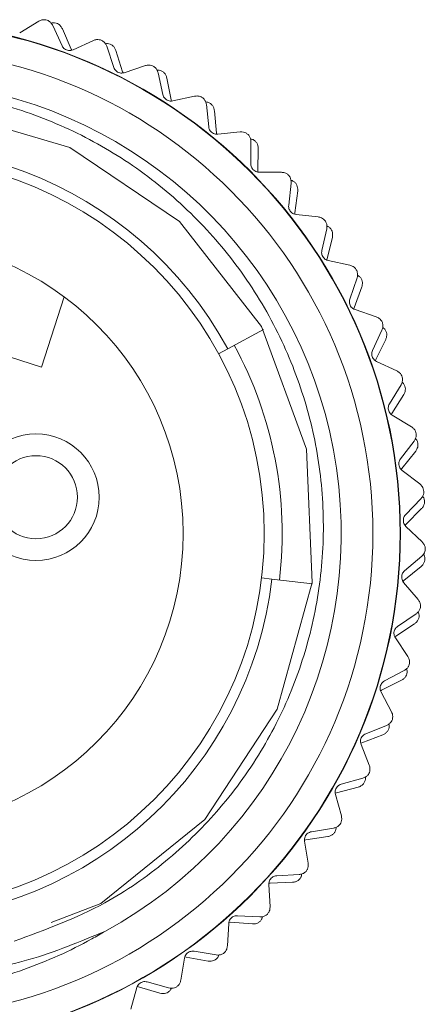
# Model space of a CAD drawing. Units: inches. Extents: x 0.4 to 16.6, y 0.2 to 10.8.
# Drawn here: x 2 to 2.4, y 4.9 to 5.8 of the extents above; entities that cross this region are included whole.
import ezdxf

# ---------------------------------------------------------------- set-up
doc = ezdxf.new("R2010")
doc.units = ezdxf.units.IN
doc.header["$MEASUREMENT"] = 0

msp = doc.modelspace()

# ---------------------------------------------------------------- linework, layer by layer
at = {"color": 7, "linetype": 'Continuous', "lineweight": 15}
for p, q in [((2.00393, 5.80317), (1.98578, 5.7923)), ((2.02599, 5.77986), (2.01712, 5.79913)), ((2.03474, 5.77664), (2.02626, 5.79603)), ((2.05565, 5.78485), (2.03643, 5.776)), ((2.03533, 5.77568), (2.03474, 5.77664)), ((2.07506, 5.75929), (2.06833, 5.77941)), ((2.08342, 5.75514), (2.07708, 5.77533)), ((2.10509, 5.76104), (2.08503, 5.75432)), ((2.0839, 5.75412), (2.08342, 5.75514)), ((2.12162, 5.73353), (2.1171, 5.75426)), ((2.12948, 5.72851), (2.12537, 5.74926)), ((2.12985, 5.72744), (2.12948, 5.72851)), ((2.15167, 5.73202), (2.13099, 5.72752)), ((2.16513, 5.70289), (2.16288, 5.72399)), ((2.1724, 5.69705), (2.17055, 5.71813)), ((2.17264, 5.69595), (2.1724, 5.69705)), ((2.19483, 5.69814), (2.17379, 5.6959)), ((2.20506, 5.66773), (2.20511, 5.68894)), ((2.21166, 5.66113), (2.2121, 5.68229)), ((2.21179, 5.66001), (2.21166, 5.66113)), ((2.23408, 5.6598), (2.21292, 5.65984)), ((2.24096, 5.62845), (2.2433, 5.64954)), ((2.24681, 5.62118), (2.24954, 5.64216)), ((2.24681, 5.62005), (2.24681, 5.62118)), ((2.26895, 5.61743), (2.24792, 5.61976)), ((2.27241, 5.58553), (2.27701, 5.60623)), ((2.27743, 5.57766), (2.28241, 5.59823)), ((2.27731, 5.57654), (2.27743, 5.57766)), ((2.29904, 5.57154), (2.27838, 5.57613)), ((2.29902, 5.53945), (2.30584, 5.55954)), ((2.30317, 5.53109), (2.31034, 5.551)), ((2.02809, 5.54156), (2.00649, 5.47483)), ((2.00649, 5.47483), (1.83524, 5.53026)), ((2.30293, 5.52999), (2.30317, 5.53109)), ((2.32399, 5.52267), (2.30395, 5.52947)), ((2.21705, 5.51076), (2.18312, 5.4923)), ((2.3205, 5.49077), (2.32945, 5.51)), ((2.32372, 5.48201), (2.33301, 5.50103)), ((2.17444, 5.48758), (2.18312, 5.4923)), ((2.32336, 5.48094), (2.32372, 5.48201)), ((2.34351, 5.47138), (2.32432, 5.48031)), ((2.33659, 5.44005), (2.34757, 5.4582)), ((2.33884, 5.431), (2.35013, 5.44889)), ((2.33838, 5.42997), (2.33884, 5.431)), ((2.35737, 5.41829), (2.33926, 5.42924)), ((2.34711, 5.38789), (2.35998, 5.40475)), ((2.34836, 5.37864), (2.36152, 5.39522)), ((2.34779, 5.37767), (2.34836, 5.37864)), ((2.36541, 5.36401), (2.34859, 5.37685)), ((2.35192, 5.33489), (2.36654, 5.35026)), ((2.35217, 5.32557), (2.36704, 5.34062)), ((2.35149, 5.32467), (2.35217, 5.32557)), ((2.36753, 5.30918), (2.3522, 5.32376)), ((2.35097, 5.28169), (2.36717, 5.29539)), ((2.35021, 5.27239), (2.36662, 5.28575)), ((2.21532, 5.2749), (2.22514, 5.27374)), ((2.26349, 5.26918), (2.22514, 5.27374)), ((2.34944, 5.27157), (2.35021, 5.27239)), ((2.36371, 5.25444), (2.35004, 5.27059)), ((2.34428, 5.2289), (2.36186, 5.24077)), ((2.34252, 5.21974), (2.36028, 5.23125)), ((2.34166, 5.21901), (2.34252, 5.21974)), ((2.354, 5.20043), (2.34216, 5.21797)), ((2.33192, 5.17715), (2.35068, 5.18705)), ((2.32918, 5.16823), (2.34808, 5.17775)), ((2.32825, 5.16759), (2.32918, 5.16823)), ((2.33852, 5.14775), (2.32863, 5.16651)), ((2.31403, 5.12703), (2.33371, 5.13482)), ((2.31034, 5.11846), (2.33016, 5.12588)), ((2.30935, 5.11793), (2.31034, 5.11846)), ((2.3174, 5.09714), (2.30961, 5.11681)), ((2.29083, 5.07914), (2.31128, 5.08478)), ((2.28624, 5.07102), (2.30674, 5.07626)), ((2.2852, 5.0706), (2.28624, 5.07102)), ((2.29095, 5.04906), (2.28533, 5.06946)), ((2.26259, 5.03405), (2.28353, 5.03743)), ((2.25715, 5.02647), (2.2781, 5.02945)), ((2.25607, 5.02616), (2.25715, 5.02647)), ((2.25946, 5.00413), (2.25608, 5.02501)), ((2.22964, 4.99226), (2.25083, 4.99337)), ((2.22329, 4.96286), (2.22219, 4.98399)), ((2.2223, 4.98513), (2.22341, 4.98532)), ((2.22341, 4.98532), (2.24456, 4.98602)), ((2.19237, 4.95429), (2.21355, 4.9531)), ((2.18288, 4.92574), (2.18406, 4.94687)), ((2.1843, 4.94799), (2.18542, 4.94806)), ((2.18542, 4.94806), (2.20652, 4.94647)), ((2.1425, 4.91518), (2.14363, 4.91513)), ((2.14363, 4.91513), (2.16443, 4.91127)), ((2.15121, 4.92057), (2.17213, 4.91709)), ((2.13868, 4.89322), (2.14215, 4.91409)), ((2.09741, 4.88708), (2.09852, 4.88691)), ((2.09852, 4.88691), (2.11878, 4.88082)), ((2.10664, 4.8915), (2.12707, 4.88578)), ((2.09123, 4.86566), (2.09694, 4.88604))]:
    msp.add_line(p, q, dxfattribs=at)
at = {"color": 7, "linetype": 'Continuous', "lineweight": 15, "flags": 128}
msp.add_lwpolyline([(2.01567, 4.94778), (2.06291, 4.96605), (2.16134, 5.04552), (2.22991, 5.15031), (2.26314, 5.27057), (2.25781, 5.39712), (2.21504, 5.51337), (2.13725, 5.61301), (2.03342, 5.6834), (1.91391, 5.71853), (1.78724, 5.71528), (1.67026, 5.67439), (1.56945, 5.59832), (1.49725, 5.49549), (1.46024, 5.37674), (1.4614, 5.25), (1.5004, 5.13229), (1.56091, 5.04483), (1.6425, 4.9759), (1.6425, 4.9759)], dxfattribs=at)
at = {"color": 7, "linetype": 'Continuous', "lineweight": 15}
for centre, radius in [((1.86081, 5.31702), 0.48618), ((1.86081, 5.31702), 0.48583), ((1.86081, 5.31702), 0.46), ((1.86081, 5.31702), 0.357), ((1.86081, 5.31702), 0.28), ((2.00124, 5.35145), 0.06), ((2.00124, 5.35145), 0.03937)]:
    msp.add_circle(centre, radius, dxfattribs=at)
for radius, start, end in [(0.43, 298.66072, 154.44074), (0.36689, 28.53855, 353.22455), (0.374, 353.22455, 28.53855)]:
    msp.add_arc((1.86081, 5.31702), radius, start, end, dxfattribs=at)
for points, knots in [([(2.01191, 5.80413), (2.01104, 5.80432), (2.00932, 5.8047), (2.00646, 5.8044), (2.00487, 5.80362), (2.00393, 5.80317)], [0, 0, 0, 0, 0.2929757, 0.584627, 1, 1, 1, 1]), ([(2.01712, 5.79913), (2.01663, 5.8), (2.01576, 5.80154), (2.01379, 5.80323), (2.01243, 5.80388), (2.01191, 5.80413)], [0, 0, 0, 0, 0.439838, 0.784846, 1, 1, 1, 1]), ([(2.02032, 5.80144), (2.0194, 5.80158), (2.01775, 5.80185), (2.0163, 5.80149), (2.01565, 5.80134)], [0, 0, 0, 0, 0.558549, 1, 1, 1, 1]), ([(2.02626, 5.79603), (2.02579, 5.7969), (2.02495, 5.79846), (2.02281, 5.80039), (2.02113, 5.80109), (2.02032, 5.80144)], [0, 0, 0, 0, 0.397332, 0.709011, 1, 1, 1, 1]), ([(2.06368, 5.78494), (2.06285, 5.78522), (2.06118, 5.78579), (2.0583, 5.78579), (2.05663, 5.7852), (2.05565, 5.78485)], [0, 0, 0, 0, 0.2929757, 0.584627, 1, 1, 1, 1]), ([(2.06833, 5.77941), (2.06794, 5.78032), (2.06724, 5.78194), (2.06546, 5.78384), (2.06418, 5.78463), (2.06368, 5.78494)], [0, 0, 0, 0, 0.439838, 0.784846, 1, 1, 1, 1]), ([(2.03643, 5.776), (2.03572, 5.77574), (2.03443, 5.77526), (2.03216, 5.77525), (2.0301, 5.77579), (2.02837, 5.7768), (2.02692, 5.77817), (2.02632, 5.77925), (2.02599, 5.77986)], [0, 0, 0, 0, 0.2030903, 0.3649644, 0.5278218, 0.6694748, 0.814323, 1, 1, 1, 1]), ([(2.07176, 5.78135), (2.07086, 5.7816), (2.06925, 5.78204), (2.06777, 5.78184), (2.06711, 5.78176)], [0, 0, 0, 0, 0.558549, 1, 1, 1, 1]), ([(2.07708, 5.77533), (2.07671, 5.77625), (2.07604, 5.77789), (2.07412, 5.78004), (2.07253, 5.78092), (2.07176, 5.78135)], [0, 0, 0, 0, 0.397332, 0.709011, 1, 1, 1, 1]), ([(2.08503, 5.75432), (2.08429, 5.75414), (2.08296, 5.7538), (2.0807, 5.75403), (2.07871, 5.75479), (2.0771, 5.75599), (2.0758, 5.7575), (2.07533, 5.75865), (2.07506, 5.75929)], [0, 0, 0, 0, 0.20309, 0.364964, 0.527822, 0.669475, 0.814323, 1, 1, 1, 1]), ([(2.11309, 5.76026), (2.11229, 5.76063), (2.11069, 5.76138), (2.10782, 5.76169), (2.1061, 5.76128), (2.10509, 5.76104)], [0, 0, 0, 0, 0.292976, 0.584627, 1, 1, 1, 1]), ([(2.1171, 5.75426), (2.11681, 5.75521), (2.1163, 5.7569), (2.11473, 5.75898), (2.11354, 5.7599), (2.11309, 5.76026)], [0, 0, 0, 0, 0.4398383, 0.7848458, 1, 1, 1, 1]), ([(2.12073, 5.75582), (2.11986, 5.75616), (2.1183, 5.75677), (2.11681, 5.75674), (2.11615, 5.75673)], [0, 0, 0, 0, 0.5585495, 1, 1, 1, 1]), ([(2.12537, 5.74926), (2.1251, 5.75022), (2.12461, 5.75192), (2.12293, 5.75426), (2.12145, 5.75531), (2.12073, 5.75582)], [0, 0, 0, 0, 0.397332, 0.709011, 1, 1, 1, 1]), ([(1.47289, 5.50254), (1.48678, 5.52699), (1.51239, 5.57209), (1.56415, 5.62766), (1.62071, 5.67217), (1.68416, 5.70642), (1.75306, 5.72979), (1.82407, 5.74093), (1.89634, 5.73991), (1.96648, 5.72691), (2.03312, 5.70245), (2.0945, 5.66745), (2.14893, 5.62279), (2.19552, 5.56913), (2.23209, 5.50897), (2.25796, 5.4438), (2.27241, 5.37616), (2.27545, 5.30734), (2.26698, 5.23831), (2.24704, 5.17165), (2.21588, 5.10872), (2.17498, 5.05265), (2.12485, 5.00428), (2.06126, 4.95967), (2.00992, 4.94088), (1.98055, 4.93013)], [0, 0, 0, 0, 0.050826, 0.093777, 0.136727, 0.180924, 0.223876, 0.2681, 0.310628, 0.354394, 0.396848, 0.438804, 0.481977, 0.523934, 0.567107, 0.609063, 0.650523, 0.691982, 0.733441, 0.776102, 0.817562, 0.860251, 0.901288, 0.943519, 1, 1, 1, 1]), ([(2.13099, 5.72752), (2.13024, 5.72741), (2.12888, 5.72722), (2.12666, 5.7277), (2.12477, 5.72867), (2.12329, 5.73003), (2.12217, 5.73168), (2.12182, 5.73287), (2.12162, 5.73353)], [0, 0, 0, 0, 0.20309, 0.364964, 0.527822, 0.669475, 0.814323, 1, 1, 1, 1]), ([(2.15953, 5.73038), (2.15877, 5.73084), (2.15727, 5.73176), (2.15445, 5.73238), (2.1527, 5.73216), (2.15167, 5.73202)], [0, 0, 0, 0, 0.292976, 0.584627, 1, 1, 1, 1]), ([(2.16288, 5.72399), (2.16269, 5.72496), (2.16236, 5.7267), (2.16103, 5.72894), (2.15995, 5.72998), (2.15953, 5.73038)], [0, 0, 0, 0, 0.439838, 0.784846, 1, 1, 1, 1]), ([(2.16665, 5.72515), (2.16582, 5.72558), (2.16434, 5.72636), (2.16285, 5.72649), (2.16219, 5.72655)], [0, 0, 0, 0, 0.558549, 1, 1, 1, 1]), ([(2.17055, 5.71813), (2.17038, 5.7191), (2.17008, 5.72085), (2.16867, 5.72336), (2.16731, 5.72456), (2.16665, 5.72515)], [0, 0, 0, 0, 0.3973318, 0.7090105, 1, 1, 1, 1]), ([(2.17379, 5.6959), (2.17303, 5.69588), (2.17166, 5.69584), (2.1695, 5.69655), (2.16773, 5.69772), (2.16641, 5.69923), (2.16547, 5.70099), (2.16525, 5.70221), (2.16513, 5.70289)], [0, 0, 0, 0, 0.2030903, 0.3649644, 0.5278218, 0.6694748, 0.814323, 1, 1, 1, 1]), ([(2.20247, 5.69566), (2.20177, 5.6962), (2.20037, 5.69727), (2.19764, 5.6982), (2.19587, 5.69816), (2.19483, 5.69814)], [0, 0, 0, 0, 0.292976, 0.584627, 1, 1, 1, 1]), ([(2.20511, 5.68894), (2.20503, 5.68993), (2.20488, 5.69169), (2.20381, 5.69406), (2.20284, 5.69522), (2.20247, 5.69566)], [0, 0, 0, 0, 0.439838, 0.784846, 1, 1, 1, 1]), ([(2.20898, 5.68969), (2.20821, 5.69021), (2.20682, 5.69114), (2.20535, 5.69143), (2.2047, 5.69156)], [0, 0, 0, 0, 0.558549, 1, 1, 1, 1]), ([(2.2121, 5.68229), (2.21204, 5.68328), (2.21193, 5.68504), (2.21079, 5.68769), (2.20957, 5.68904), (2.20898, 5.68969)], [0, 0, 0, 0, 0.397332, 0.709011, 1, 1, 1, 1]), ([(2.21292, 5.65984), (2.21216, 5.6599), (2.21079, 5.66001), (2.20873, 5.66095), (2.20709, 5.6623), (2.20594, 5.66395), (2.2052, 5.6658), (2.20511, 5.66704), (2.20506, 5.66773)], [0, 0, 0, 0, 0.20309, 0.364964, 0.527822, 0.669475, 0.814323, 1, 1, 1, 1]), ([(2.24141, 5.65651), (2.24077, 5.65711), (2.23949, 5.65833), (2.23688, 5.65955), (2.23512, 5.6597), (2.23408, 5.6598)], [0, 0, 0, 0, 0.2929757, 0.584627, 1, 1, 1, 1]), ([(2.2433, 5.64954), (2.24333, 5.65053), (2.24338, 5.6523), (2.24256, 5.65477), (2.24173, 5.65602), (2.24141, 5.65651)], [0, 0, 0, 0, 0.439838, 0.784846, 1, 1, 1, 1]), ([(2.24723, 5.64986), (2.24652, 5.65046), (2.24524, 5.65154), (2.24381, 5.65199), (2.24318, 5.65218)], [0, 0, 0, 0, 0.558549, 1, 1, 1, 1]), ([(2.24954, 5.64216), (2.24958, 5.64315), (2.24966, 5.64492), (2.24882, 5.64768), (2.24775, 5.64915), (2.24723, 5.64986)], [0, 0, 0, 0, 0.397332, 0.709011, 1, 1, 1, 1]), ([(2.24792, 5.61976), (2.24717, 5.6199), (2.24582, 5.62016), (2.24387, 5.62132), (2.24239, 5.62284), (2.24143, 5.6246), (2.24089, 5.62652), (2.24094, 5.62776), (2.24096, 5.62845)], [0, 0, 0, 0, 0.20309, 0.364964, 0.527822, 0.669475, 0.814323, 1, 1, 1, 1]), ([(2.27588, 5.61337), (2.27531, 5.61404), (2.27417, 5.61539), (2.27171, 5.61688), (2.26997, 5.61723), (2.26895, 5.61743)], [0, 0, 0, 0, 0.292976, 0.584627, 1, 1, 1, 1]), ([(2.27701, 5.60623), (2.27714, 5.60722), (2.27738, 5.60897), (2.27684, 5.61151), (2.27615, 5.61285), (2.27588, 5.61337)], [0, 0, 0, 0, 0.4398383, 0.7848458, 1, 1, 1, 1]), ([(2.28095, 5.60613), (2.28031, 5.6068), (2.27915, 5.60801), (2.27778, 5.60861), (2.27718, 5.60888)], [0, 0, 0, 0, 0.558549, 1, 1, 1, 1]), ([(2.28241, 5.59823), (2.28256, 5.59921), (2.28284, 5.60096), (2.2823, 5.60379), (2.28139, 5.60537), (2.28095, 5.60613)], [0, 0, 0, 0, 0.397332, 0.709011, 1, 1, 1, 1]), ([(2.27838, 5.57613), (2.27765, 5.57635), (2.27634, 5.57675), (2.27453, 5.57812), (2.27322, 5.57979), (2.27245, 5.58165), (2.27212, 5.58361), (2.2723, 5.58484), (2.27241, 5.58553)], [0, 0, 0, 0, 0.20309, 0.364964, 0.527822, 0.669475, 0.814323, 1, 1, 1, 1]), ([(2.30549, 5.56675), (2.30499, 5.56748), (2.30401, 5.56895), (2.30172, 5.5707), (2.30003, 5.57123), (2.29904, 5.57154)], [0, 0, 0, 0, 0.2929757, 0.584627, 1, 1, 1, 1]), ([(2.30584, 5.55954), (2.30608, 5.5605), (2.30651, 5.56222), (2.30624, 5.56481), (2.3057, 5.56621), (2.30549, 5.56675)], [0, 0, 0, 0, 0.439838, 0.784846, 1, 1, 1, 1]), ([(2.30975, 5.55901), (2.30918, 5.55975), (2.30816, 5.56108), (2.30686, 5.56182), (2.30629, 5.56215)], [0, 0, 0, 0, 0.558549, 1, 1, 1, 1]), ([(2.31034, 5.551), (2.3106, 5.55196), (2.31106, 5.55366), (2.31083, 5.55654), (2.3101, 5.5582), (2.30975, 5.55901)], [0, 0, 0, 0, 0.397332, 0.709011, 1, 1, 1, 1]), ([(2.30395, 5.52947), (2.30325, 5.52977), (2.30199, 5.53031), (2.30033, 5.53186), (2.29921, 5.53366), (2.29865, 5.53559), (2.29853, 5.53758), (2.29885, 5.53878), (2.29902, 5.53945)], [0, 0, 0, 0, 0.20309, 0.364964, 0.527822, 0.669475, 0.814323, 1, 1, 1, 1]), ([(2.32988, 5.51721), (2.32947, 5.51799), (2.32865, 5.51955), (2.32656, 5.52154), (2.32494, 5.52225), (2.32399, 5.52267)], [0, 0, 0, 0, 0.292976, 0.584627, 1, 1, 1, 1]), ([(2.32945, 5.51), (2.32979, 5.51093), (2.3304, 5.51259), (2.33042, 5.5152), (2.33003, 5.51665), (2.32988, 5.51721)], [0, 0, 0, 0, 0.439838, 0.784846, 1, 1, 1, 1]), ([(2.33328, 5.50905), (2.33279, 5.50985), (2.33193, 5.51128), (2.33072, 5.51216), (2.33018, 5.51255)], [0, 0, 0, 0, 0.558549, 1, 1, 1, 1]), ([(2.33301, 5.50103), (2.33337, 5.50195), (2.33401, 5.5036), (2.33409, 5.50648), (2.33354, 5.50821), (2.33328, 5.50905)], [0, 0, 0, 0, 0.397332, 0.709011, 1, 1, 1, 1]), ([(2.32432, 5.48031), (2.32366, 5.48068), (2.32246, 5.48136), (2.32098, 5.48308), (2.32006, 5.48499), (2.31971, 5.48697), (2.31981, 5.48896), (2.32026, 5.49012), (2.3205, 5.49077)], [0, 0, 0, 0, 0.20309, 0.364964, 0.527822, 0.669475, 0.814323, 1, 1, 1, 1]), ([(2.34878, 5.46532), (2.34845, 5.46614), (2.3478, 5.46778), (2.34594, 5.46998), (2.34441, 5.47087), (2.34351, 5.47138)], [0, 0, 0, 0, 0.2929757, 0.584627, 1, 1, 1, 1]), ([(2.34757, 5.4582), (2.34801, 5.45909), (2.3488, 5.46068), (2.34909, 5.46326), (2.34886, 5.46475), (2.34878, 5.46532)], [0, 0, 0, 0, 0.439838, 0.784846, 1, 1, 1, 1]), ([(2.35127, 5.45684), (2.35088, 5.45769), (2.35017, 5.4592), (2.34906, 5.46021), (2.34857, 5.46065)], [0, 0, 0, 0, 0.558549, 1, 1, 1, 1]), ([(2.35013, 5.44889), (2.35059, 5.44977), (2.3514, 5.45134), (2.3518, 5.4542), (2.35144, 5.45598), (2.35127, 5.45684)], [0, 0, 0, 0, 0.397332, 0.709011, 1, 1, 1, 1]), ([(2.33926, 5.42924), (2.33864, 5.42968), (2.33752, 5.43048), (2.33624, 5.43235), (2.33553, 5.43435), (2.3354, 5.43636), (2.33571, 5.43833), (2.33628, 5.43943), (2.33659, 5.44005)], [0, 0, 0, 0, 0.20309, 0.364964, 0.527822, 0.669475, 0.814323, 1, 1, 1, 1]), ([(2.36195, 5.41169), (2.36172, 5.41255), (2.36125, 5.41425), (2.35964, 5.41664), (2.35821, 5.41768), (2.35737, 5.41829)], [0, 0, 0, 0, 0.292976, 0.584627, 1, 1, 1, 1]), ([(2.35998, 5.40475), (2.36051, 5.40558), (2.36147, 5.40707), (2.36204, 5.40961), (2.36197, 5.41112), (2.36195, 5.41169)], [0, 0, 0, 0, 0.439838, 0.784846, 1, 1, 1, 1]), ([(2.36351, 5.40299), (2.36321, 5.40388), (2.36267, 5.40546), (2.36168, 5.40658), (2.36124, 5.40708)], [0, 0, 0, 0, 0.558549, 1, 1, 1, 1]), ([(2.36152, 5.39522), (2.36207, 5.39604), (2.36305, 5.39751), (2.36375, 5.40031), (2.36359, 5.40212), (2.36351, 5.40299)], [0, 0, 0, 0, 0.397332, 0.709011, 1, 1, 1, 1]), ([(2.34859, 5.37685), (2.34802, 5.37736), (2.347, 5.37827), (2.34592, 5.38027), (2.34544, 5.38234), (2.34552, 5.38435), (2.34605, 5.38627), (2.34672, 5.38731), (2.34711, 5.38789)], [0, 0, 0, 0, 0.2030903, 0.3649644, 0.5278218, 0.6694748, 0.814323, 1, 1, 1, 1]), ([(2.36925, 5.35696), (2.36911, 5.35783), (2.36883, 5.35957), (2.36748, 5.36212), (2.36618, 5.36331), (2.36541, 5.36401)], [0, 0, 0, 0, 0.292976, 0.584627, 1, 1, 1, 1]), ([(2.36654, 5.35026), (2.36716, 5.35104), (2.36827, 5.35242), (2.36911, 5.35488), (2.36921, 5.35638), (2.36925, 5.35696)], [0, 0, 0, 0, 0.439838, 0.784846, 1, 1, 1, 1]), ([(2.36704, 5.34062), (2.36768, 5.34138), (2.36881, 5.34274), (2.36981, 5.34545), (2.36985, 5.34726), (2.36986, 5.34814)], [0, 0, 0, 0, 0.397332, 0.709011, 1, 1, 1, 1]), ([(2.36986, 5.34814), (2.36966, 5.34905), (2.36929, 5.35068), (2.36843, 5.3519), (2.36805, 5.35244)], [0, 0, 0, 0, 0.558549, 1, 1, 1, 1]), ([(2.3522, 5.32376), (2.35169, 5.32433), (2.35077, 5.32535), (2.34991, 5.32745), (2.34966, 5.32956), (2.34996, 5.33155), (2.35069, 5.3334), (2.35148, 5.33436), (2.35192, 5.33489)], [0, 0, 0, 0, 0.20309, 0.364964, 0.527822, 0.669475, 0.814323, 1, 1, 1, 1]), ([(2.37058, 5.30175), (2.37054, 5.30263), (2.37045, 5.30439), (2.36939, 5.30708), (2.36822, 5.3084), (2.36753, 5.30918)], [0, 0, 0, 0, 0.292976, 0.584627, 1, 1, 1, 1]), ([(2.36717, 5.29539), (2.36787, 5.29609), (2.36912, 5.29734), (2.37023, 5.2997), (2.37049, 5.30118), (2.37058, 5.30175)], [0, 0, 0, 0, 0.439838, 0.784846, 1, 1, 1, 1]), ([(2.36662, 5.28575), (2.36734, 5.28644), (2.36861, 5.28766), (2.3699, 5.29025), (2.37013, 5.29205), (2.37024, 5.29292)], [0, 0, 0, 0, 0.397332, 0.709011, 1, 1, 1, 1]), ([(2.37024, 5.29292), (2.37014, 5.29385), (2.36995, 5.29551), (2.36922, 5.29682), (2.3689, 5.29739)], [0, 0, 0, 0, 0.558549, 1, 1, 1, 1]), ([(2.35004, 5.27059), (2.3496, 5.27121), (2.3488, 5.27233), (2.34817, 5.27451), (2.34815, 5.27663), (2.34866, 5.27858), (2.34959, 5.28034), (2.35047, 5.28121), (2.35097, 5.28169)], [0, 0, 0, 0, 0.20309, 0.364964, 0.527822, 0.669475, 0.814323, 1, 1, 1, 1]), ([(2.36595, 5.24673), (2.366, 5.24761), (2.3661, 5.24937), (2.36533, 5.25215), (2.36431, 5.25359), (2.36371, 5.25444)], [0, 0, 0, 0, 0.292976, 0.584627, 1, 1, 1, 1]), ([(2.36186, 5.24077), (2.36263, 5.24139), (2.36401, 5.2425), (2.36537, 5.24472), (2.36578, 5.24617), (2.36595, 5.24673)], [0, 0, 0, 0, 0.439838, 0.784846, 1, 1, 1, 1]), ([(2.36465, 5.23798), (2.36465, 5.23892), (2.36464, 5.24059), (2.36406, 5.24197), (2.3638, 5.24257)], [0, 0, 0, 0, 0.558549, 1, 1, 1, 1]), ([(2.36028, 5.23125), (2.36106, 5.23185), (2.36246, 5.23293), (2.36402, 5.23536), (2.36445, 5.23713), (2.36465, 5.23798)], [0, 0, 0, 0, 0.397332, 0.709011, 1, 1, 1, 1]), ([(2.34216, 5.21797), (2.34178, 5.21863), (2.3411, 5.21983), (2.34072, 5.22207), (2.34092, 5.22418), (2.34164, 5.22606), (2.34276, 5.22771), (2.34373, 5.22847), (2.34428, 5.2289)], [0, 0, 0, 0, 0.2030903, 0.3649644, 0.5278218, 0.6694748, 0.814323, 1, 1, 1, 1]), ([(2.35538, 5.19252), (2.35553, 5.19339), (2.35582, 5.19513), (2.35536, 5.19798), (2.3545, 5.19952), (2.354, 5.20043)], [0, 0, 0, 0, 0.292976, 0.584627, 1, 1, 1, 1]), ([(2.35068, 5.18705), (2.35151, 5.18758), (2.35301, 5.18853), (2.35459, 5.19059), (2.35516, 5.19199), (2.35538, 5.19252)], [0, 0, 0, 0, 0.439838, 0.784846, 1, 1, 1, 1]), ([(2.35315, 5.18397), (2.35325, 5.1849), (2.35342, 5.18656), (2.35299, 5.188), (2.3528, 5.18863)], [0, 0, 0, 0, 0.558549, 1, 1, 1, 1]), ([(2.32863, 5.16651), (2.32832, 5.16721), (2.32778, 5.16847), (2.32764, 5.17074), (2.32807, 5.17282), (2.32899, 5.1746), (2.33027, 5.17613), (2.33133, 5.17678), (2.33192, 5.17715)], [0, 0, 0, 0, 0.20309, 0.364964, 0.527822, 0.669475, 0.814323, 1, 1, 1, 1]), ([(2.34808, 5.17775), (2.34892, 5.17826), (2.35043, 5.17919), (2.35224, 5.18143), (2.35285, 5.18314), (2.35315, 5.18397)], [0, 0, 0, 0, 0.397332, 0.709011, 1, 1, 1, 1]), ([(2.33371, 5.13482), (2.33459, 5.13526), (2.33618, 5.13605), (2.33818, 5.13813), (2.33895, 5.13977), (2.33932, 5.14057)], [0, 0, 0, 0, 0.3973318, 0.7090105, 1, 1, 1, 1]), ([(2.33932, 5.14057), (2.33948, 5.14148), (2.33981, 5.14329), (2.33941, 5.14577), (2.33881, 5.1471), (2.33852, 5.14775)], [0, 0, 0, 0, 0.342685, 0.683256, 1, 1, 1, 1]), ([(2.33016, 5.12588), (2.33106, 5.1263), (2.33266, 5.12706), (2.3347, 5.1291), (2.3355, 5.13073), (2.33588, 5.13152)], [0, 0, 0, 0, 0.397332, 0.709011, 1, 1, 1, 1]), ([(2.33588, 5.13152), (2.33608, 5.13243), (2.33643, 5.13407), (2.33616, 5.13554), (2.33604, 5.1362)], [0, 0, 0, 0, 0.557483, 1, 1, 1, 1]), ([(2.30961, 5.11681), (2.30939, 5.11754), (2.30898, 5.11885), (2.30909, 5.12112), (2.30974, 5.12314), (2.31085, 5.12482), (2.31229, 5.12619), (2.31341, 5.12673), (2.31403, 5.12703)], [0, 0, 0, 0, 0.2030903, 0.3649644, 0.5278218, 0.6694748, 0.814323, 1, 1, 1, 1]), ([(2.31706, 5.08912), (2.31739, 5.08994), (2.31804, 5.09157), (2.31821, 5.09445), (2.3177, 5.09614), (2.3174, 5.09714)], [0, 0, 0, 0, 0.292976, 0.584627, 1, 1, 1, 1]), ([(2.31128, 5.08478), (2.31222, 5.08512), (2.31388, 5.08573), (2.31587, 5.0874), (2.31673, 5.08864), (2.31706, 5.08912)], [0, 0, 0, 0, 0.439838, 0.784846, 1, 1, 1, 1]), ([(2.31304, 5.08124), (2.31333, 5.08213), (2.31386, 5.08372), (2.31375, 5.08521), (2.3137, 5.08587)], [0, 0, 0, 0, 0.558549, 1, 1, 1, 1]), ([(2.28533, 5.06946), (2.28519, 5.07021), (2.28493, 5.07156), (2.28528, 5.0738), (2.28615, 5.07574), (2.28743, 5.07729), (2.28901, 5.0785), (2.29018, 5.07891), (2.29083, 5.07914)], [0, 0, 0, 0, 0.20309, 0.364964, 0.527822, 0.669475, 0.814323, 1, 1, 1, 1]), ([(2.30674, 5.07626), (2.30768, 5.07658), (2.30935, 5.07716), (2.3116, 5.07896), (2.31257, 5.0805), (2.31304, 5.08124)], [0, 0, 0, 0, 0.3973318, 0.7090105, 1, 1, 1, 1]), ([(2.28974, 5.04112), (2.29016, 5.0419), (2.29099, 5.04346), (2.29146, 5.0463), (2.29114, 5.04804), (2.29095, 5.04906)], [0, 0, 0, 0, 0.292976, 0.584627, 1, 1, 1, 1]), ([(2.28353, 5.03743), (2.2845, 5.03767), (2.28621, 5.0381), (2.28838, 5.03955), (2.28936, 5.04069), (2.28974, 5.04112)], [0, 0, 0, 0, 0.439838, 0.784846, 1, 1, 1, 1]), ([(2.2849, 5.03373), (2.28528, 5.03458), (2.28598, 5.0361), (2.28603, 5.0376), (2.28605, 5.03826)], [0, 0, 0, 0, 0.558549, 1, 1, 1, 1]), ([(2.25608, 5.02501), (2.25602, 5.02578), (2.2559, 5.02714), (2.25649, 5.02933), (2.25757, 5.03117), (2.25901, 5.03257), (2.26071, 5.0336), (2.26192, 5.03389), (2.26259, 5.03405)], [0, 0, 0, 0, 0.20309, 0.364964, 0.527822, 0.669475, 0.814323, 1, 1, 1, 1]), ([(2.2781, 5.02945), (2.27907, 5.02967), (2.28079, 5.03007), (2.28322, 5.03162), (2.28435, 5.03304), (2.2849, 5.03373)], [0, 0, 0, 0, 0.3973318, 0.7090105, 1, 1, 1, 1]), ([(2.2574, 4.99636), (2.2579, 4.99709), (2.25889, 4.99855), (2.25967, 5.00133), (2.25954, 5.00309), (2.25946, 5.00413)], [0, 0, 0, 0, 0.292976, 0.584627, 1, 1, 1, 1]), ([(2.22219, 4.98399), (2.22221, 4.98475), (2.22224, 4.98613), (2.22307, 4.98824), (2.22433, 4.98995), (2.22592, 4.99118), (2.22772, 4.99203), (2.22895, 4.99218), (2.22964, 4.99226)], [0, 0, 0, 0, 0.20309, 0.364964, 0.527822, 0.669475, 0.814323, 1, 1, 1, 1]), ([(2.25083, 4.99337), (2.25181, 4.9935), (2.25356, 4.99374), (2.25587, 4.99495), (2.25697, 4.99597), (2.2574, 4.99636)], [0, 0, 0, 0, 0.439838, 0.784846, 1, 1, 1, 1]), ([(2.25178, 4.98954), (2.25226, 4.99034), (2.25311, 4.99178), (2.25333, 4.99326), (2.25342, 4.99391)], [0, 0, 0, 0, 0.558549, 1, 1, 1, 1]), ([(2.24456, 4.98602), (2.24555, 4.98614), (2.2473, 4.98634), (2.24989, 4.98762), (2.25116, 4.98891), (2.25178, 4.98954)], [0, 0, 0, 0, 0.397332, 0.709011, 1, 1, 1, 1]), ([(1.6425, 4.9759), (1.66622, 4.96082), (1.70982, 4.9331), (1.78146, 4.90922), (1.8508, 4.89734), (1.92266, 4.89777), (1.99616, 4.9101), (2.04316, 4.92973), (2.06705, 4.93971)], [0, 0, 0, 0, 0.188075, 0.345753, 0.50343, 0.65886, 0.826618, 1, 1, 1, 1]), ([(2.2204, 4.95537), (2.22098, 4.95604), (2.22212, 4.95738), (2.2232, 4.96005), (2.22326, 4.96182), (2.22329, 4.96286)], [0, 0, 0, 0, 0.292976, 0.584627, 1, 1, 1, 1]), ([(2.18406, 4.94687), (2.18417, 4.94763), (2.18435, 4.94899), (2.1854, 4.951), (2.18684, 4.95256), (2.18855, 4.95362), (2.19044, 4.95426), (2.19167, 4.95428), (2.19237, 4.95429)], [0, 0, 0, 0, 0.20309, 0.364964, 0.527822, 0.669475, 0.814323, 1, 1, 1, 1]), ([(2.21355, 4.9531), (2.21454, 4.95312), (2.21631, 4.95317), (2.21873, 4.95412), (2.21994, 4.95502), (2.2204, 4.95537)], [0, 0, 0, 0, 0.439838, 0.784846, 1, 1, 1, 1]), ([(2.21408, 4.94919), (2.21464, 4.94993), (2.21565, 4.95127), (2.21602, 4.95272), (2.21618, 4.95336)], [0, 0, 0, 0, 0.558549, 1, 1, 1, 1]), ([(2.20652, 4.94647), (2.20752, 4.94648), (2.20928, 4.9465), (2.21199, 4.94749), (2.2134, 4.94863), (2.21408, 4.94919)], [0, 0, 0, 0, 0.397332, 0.709011, 1, 1, 1, 1]), ([(2.06705, 4.93971), (2.06275, 4.9372), (2.03814, 4.92281), (1.98973, 4.90145), (1.92788, 4.88457), (1.88782, 4.88063), (1.87184, 4.87906)], [0, 0, 0, 0, 0.07243, 0.414798, 0.766651, 1, 1, 1, 1]), ([(2.17919, 4.91861), (2.17984, 4.91921), (2.18112, 4.92042), (2.18248, 4.92297), (2.18273, 4.92472), (2.18288, 4.92574)], [0, 0, 0, 0, 0.292976, 0.584627, 1, 1, 1, 1]), ([(2.14215, 4.91409), (2.14233, 4.91483), (2.14266, 4.91616), (2.14392, 4.91805), (2.14552, 4.91945), (2.14734, 4.92032), (2.14928, 4.92075), (2.15051, 4.92063), (2.15121, 4.92057)], [0, 0, 0, 0, 0.20309, 0.364964, 0.527822, 0.669475, 0.814323, 1, 1, 1, 1]), ([(2.17213, 4.91709), (2.17312, 4.91701), (2.17489, 4.91687), (2.1774, 4.91755), (2.17869, 4.91831), (2.17919, 4.91861)], [0, 0, 0, 0, 0.4398383, 0.7848458, 1, 1, 1, 1]), ([(2.17224, 4.91315), (2.17288, 4.91383), (2.17403, 4.91505), (2.17455, 4.91645), (2.17478, 4.91707)], [0, 0, 0, 0, 0.558549, 1, 1, 1, 1]), ([(2.16443, 4.91127), (2.16542, 4.91117), (2.16718, 4.91099), (2.16998, 4.91168), (2.1715, 4.91267), (2.17224, 4.91315)], [0, 0, 0, 0, 0.3973318, 0.7090105, 1, 1, 1, 1]), ([(2.09694, 4.88604), (2.0972, 4.88675), (2.09767, 4.88804), (2.09913, 4.88978), (2.10087, 4.891), (2.10277, 4.89166), (2.10475, 4.89188), (2.10596, 4.89164), (2.10664, 4.8915)], [0, 0, 0, 0, 0.20309, 0.364964, 0.527822, 0.669475, 0.814323, 1, 1, 1, 1]), ([(2.13425, 4.88652), (2.13496, 4.88705), (2.13636, 4.88812), (2.13799, 4.8905), (2.13843, 4.89221), (2.13868, 4.89322)], [0, 0, 0, 0, 0.292976, 0.584627, 1, 1, 1, 1]), ([(2.11878, 4.88082), (2.11975, 4.88061), (2.12148, 4.88025), (2.12434, 4.88063), (2.12597, 4.88145), (2.12675, 4.88185)], [0, 0, 0, 0, 0.3973318, 0.7090105, 1, 1, 1, 1]), ([(2.12675, 4.88185), (2.12746, 4.88245), (2.12873, 4.88354), (2.1294, 4.88488), (2.1297, 4.88547)], [0, 0, 0, 0, 0.558549, 1, 1, 1, 1]), ([(2.12707, 4.88578), (2.12804, 4.88559), (2.12978, 4.88526), (2.13235, 4.88566), (2.13372, 4.88628), (2.13425, 4.88652)], [0, 0, 0, 0, 0.439838, 0.784846, 1, 1, 1, 1])]:
    msp.add_open_spline(points, degree=3, knots=knots, dxfattribs=at)

doc.saveas('drawing.dxf')
